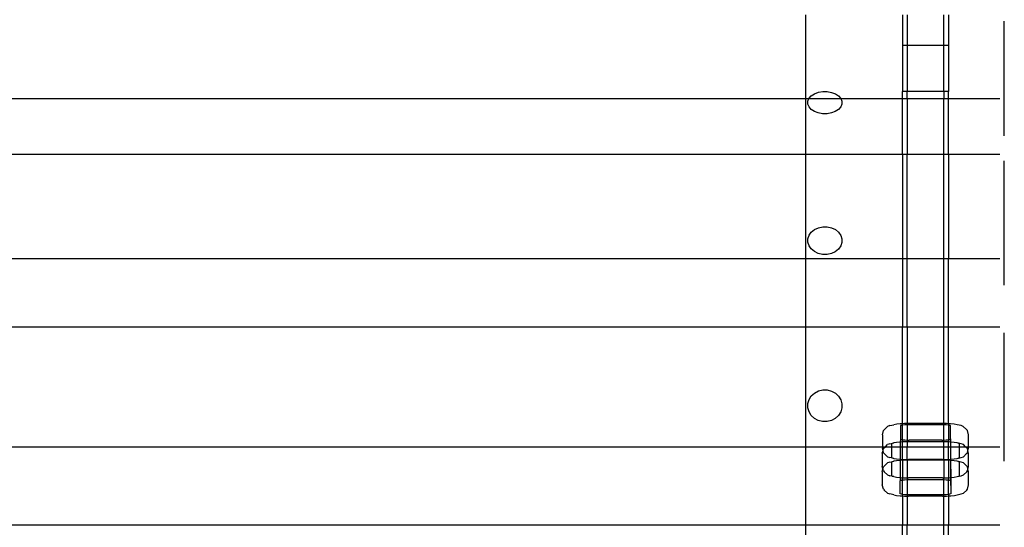
# Model space of a CAD drawing. Units: millimetres. Extents: x 876 to 3854, y 239 to 2396.
# Drawn here: x 2162 to 2589, y 732 to 953 of the extents above; entities that cross this region are included whole.
import ezdxf

# ---------------------------------------------------------------- set-up
doc = ezdxf.new("R2010")
doc.units = ezdxf.units.MM

msp = doc.modelspace()

# ---------------------------------------------------------------- linework, layer by layer
for p, q in [((2502.69, 954.75), (2502.69, 918.39)), ((2544.69, 954.75), (2544.69, 941.51)), ((2546.69, 954.75), (2546.69, 941.51)), ((2562.69, 941.51), (2562.69, 954.75)), ((2564.69, 954.75), (2564.69, 941.51)), ((2588.88, 902.31), (2588.88, 951.93)), ((2544.69, 941.51), (2546.69, 941.51)), ((2544.69, 941.51), (2544.69, 921.49)), ((2546.69, 941.51), (2562.69, 941.51)), ((2546.69, 941.51), (2546.69, 921.49)), ((2562.69, 941.51), (2564.69, 941.51)), ((2562.69, 921.49), (2562.69, 941.51)), ((2564.69, 941.51), (2564.69, 921.49)), ((1860.05, 918.39), (2502.69, 918.39)), ((2502.69, 918.39), (2504.14, 918.39)), ((2502.69, 918.39), (2502.69, 894.24)), ((2503.69, 917.32), (2504.14, 918.39)), ((2504.14, 918.39), (2504.2, 918.54)), ((2504.14, 918.39), (2517.99, 918.39)), ((2504.2, 918.54), (2505.18, 919.63)), ((2505.18, 919.63), (2506.57, 920.52)), ((2506.57, 920.52), (2508.25, 921.14)), ((2508.25, 921.14), (2510.13, 921.46)), ((2510.13, 921.46), (2512.07, 921.46)), ((2512.07, 921.46), (2513.95, 921.12)), ((2513.95, 921.12), (2515.62, 920.48)), ((2515.62, 920.48), (2516.99, 919.58)), ((2516.99, 919.58), (2517.95, 918.48)), ((2517.95, 918.48), (2517.99, 918.39)), ((2517.99, 918.39), (2518.44, 917.26)), ((2517.99, 918.39), (2544.69, 918.39)), ((2546.69, 921.49), (2544.69, 921.49)), ((2544.69, 918.39), (2544.69, 921.49)), ((2544.69, 918.39), (2546.69, 918.39)), ((2544.69, 894.24), (2544.69, 918.39)), ((2562.69, 921.49), (2546.69, 921.49)), ((2546.69, 918.39), (2546.69, 921.49)), ((2546.69, 918.39), (2562.69, 918.39)), ((2546.69, 918.39), (2546.69, 894.24)), ((2564.69, 921.49), (2562.69, 921.49)), ((2562.69, 921.49), (2562.69, 918.39)), ((2562.69, 918.39), (2564.69, 918.39)), ((2562.69, 894.24), (2562.69, 918.39)), ((2564.69, 918.39), (2564.69, 921.49)), ((2564.69, 918.39), (2586.88, 918.39)), ((2564.69, 894.24), (2564.69, 918.39)), ((2503.68, 916.05), (2503.69, 917.32)), ((2504.17, 914.83), (2503.68, 916.05)), ((2505.13, 913.73), (2504.17, 914.83)), ((2517.91, 914.77), (2516.93, 913.68)), ((2518.43, 915.99), (2517.91, 914.77)), ((2518.44, 917.26), (2518.43, 915.99)), ((2506.49, 912.83), (2505.13, 913.73)), ((2508.17, 912.19), (2506.49, 912.83)), ((2510.04, 911.85), (2508.17, 912.19)), ((2511.98, 911.84), (2510.04, 911.85)), ((2513.86, 912.16), (2511.98, 911.84)), ((2515.55, 912.79), (2513.86, 912.16)), ((2516.93, 913.68), (2515.55, 912.79)), ((1860.05, 894.24), (2502.69, 894.24)), ((2502.69, 894.24), (2544.69, 894.24)), ((2502.69, 894.24), (2502.69, 849.12)), ((2544.69, 894.24), (2546.69, 894.24)), ((2544.69, 894.24), (2544.69, 849.12)), ((2546.69, 894.24), (2562.69, 894.24)), ((2546.69, 849.12), (2546.69, 894.24)), ((2562.69, 894.24), (2564.69, 894.24)), ((2562.69, 849.12), (2562.69, 894.24)), ((2564.69, 894.24), (2586.88, 894.24)), ((2564.69, 894.24), (2564.69, 849.12)), ((2588.88, 837.55), (2588.88, 891.45)), ((2508.25, 862.39), (2510.13, 862.78)), ((2510.13, 862.78), (2512.07, 862.77)), ((2512.07, 862.77), (2513.95, 862.36)), ((2503.69, 857.64), (2504.2, 859.15)), ((2504.2, 859.15), (2505.18, 860.51)), ((2505.18, 860.51), (2506.57, 861.61)), ((2506.57, 861.61), (2508.25, 862.39)), ((2513.95, 862.36), (2515.62, 861.57)), ((2515.62, 861.57), (2516.99, 860.45)), ((2516.99, 860.45), (2517.95, 859.08)), ((2517.95, 859.08), (2518.44, 857.56)), ((2503.68, 856.07), (2503.69, 857.64)), ((2504.17, 854.55), (2503.68, 856.07)), ((2505.13, 853.18), (2504.17, 854.55)), ((2517.91, 854.48), (2516.93, 853.12)), ((2518.43, 855.99), (2517.91, 854.48)), ((2518.44, 857.56), (2518.43, 855.99)), ((2506.49, 852.07), (2505.13, 853.18)), ((2508.17, 851.27), (2506.49, 852.07)), ((2510.04, 850.86), (2508.17, 851.27)), ((2511.98, 850.85), (2510.04, 850.86)), ((2513.86, 851.24), (2511.98, 850.85)), ((2515.55, 852.02), (2513.86, 851.24)), ((2516.93, 853.12), (2515.55, 852.02)), ((1860.05, 849.12), (2502.69, 849.12)), ((2502.69, 849.12), (2544.69, 849.12)), ((2502.69, 849.12), (2502.69, 819.46)), ((2544.69, 849.12), (2546.69, 849.12)), ((2544.69, 849.12), (2544.69, 819.46)), ((2546.69, 849.12), (2562.69, 849.12)), ((2546.69, 819.46), (2546.69, 849.12)), ((2562.69, 849.12), (2564.69, 849.12)), ((2562.69, 819.46), (2562.69, 849.12)), ((2564.69, 849.12), (2586.88, 849.12)), ((2564.69, 819.46), (2564.69, 849.12)), ((1860.05, 819.46), (2502.69, 819.46)), ((2502.69, 819.46), (2544.69, 819.46)), ((2502.69, 819.46), (2502.69, 767.39)), ((2544.69, 819.46), (2546.69, 819.46)), ((2544.69, 777.41), (2544.69, 819.46)), ((2546.69, 819.46), (2562.69, 819.46)), ((2546.69, 819.46), (2546.69, 777.49)), ((2562.69, 819.46), (2564.69, 819.46)), ((2562.69, 777.49), (2562.69, 819.46)), ((2564.69, 819.46), (2586.88, 819.46)), ((2564.69, 777.41), (2564.69, 819.46)), ((2588.88, 761.2), (2588.88, 816.88)), ((2505.18, 789.46), (2506.57, 790.73)), ((2506.57, 790.73), (2508.25, 791.63)), ((2508.25, 791.63), (2510.13, 792.09)), ((2510.13, 792.09), (2512.07, 792.07)), ((2512.07, 792.07), (2513.95, 791.59)), ((2513.95, 791.59), (2515.62, 790.68)), ((2515.62, 790.68), (2516.99, 789.39)), ((2503.68, 784.33), (2503.69, 786.14)), ((2503.69, 786.14), (2504.2, 787.89)), ((2504.2, 787.89), (2505.18, 789.46)), ((2516.99, 789.39), (2517.95, 787.81)), ((2517.95, 787.81), (2518.44, 786.06)), ((2518.44, 786.06), (2518.43, 784.25)), ((2504.17, 782.58), (2503.68, 784.33)), ((2505.13, 781), (2504.17, 782.58)), ((2517.91, 782.5), (2516.93, 780.93)), ((2518.43, 784.25), (2517.91, 782.5)), ((2506.49, 779.71), (2505.13, 781)), ((2508.17, 778.8), (2506.49, 779.71)), ((2510.04, 778.32), (2508.17, 778.8)), ((2511.98, 778.31), (2510.04, 778.32)), ((2513.86, 778.76), (2511.98, 778.31)), ((2515.55, 779.66), (2513.86, 778.76)), ((2516.93, 780.93), (2515.55, 779.66)), ((2543.78, 777.36), (2542.2, 777.19)), ((2544.69, 777.41), (2543.78, 777.36)), ((2545.62, 777.47), (2544.69, 777.41)), ((2544.69, 776.77), (2544.69, 777.41)), ((2546.69, 777.49), (2545.62, 777.47)), ((2547.35, 777.5), (2546.69, 777.49)), ((2546.69, 777.49), (2546.69, 776.95)), ((2562.03, 777.5), (2547.35, 777.5)), ((2562.69, 777.49), (2562.03, 777.5)), ((2563.76, 777.47), (2562.69, 777.49)), ((2562.69, 776.95), (2562.69, 777.49)), ((2564.69, 777.41), (2563.76, 777.47)), ((2565.59, 777.36), (2564.69, 777.41)), ((2564.69, 777.41), (2564.69, 776.77)), ((2567.17, 777.19), (2565.59, 777.36)), ((2535.99, 772.55), (2536.53, 774.52)), ((2536.85, 774.86), (2536.53, 774.52)), ((2536.85, 774.86), (2538.28, 776.26)), ((2539.24, 776.58), (2538.28, 776.26)), ((2539.24, 776.58), (2540.99, 776.97)), ((2542.2, 777.19), (2540.99, 776.97)), ((2543.92, 776.57), (2543.79, 776.43)), ((2543.79, 776.43), (2543.79, 770.83)), ((2544.3, 776.7), (2543.92, 776.57)), ((2544.69, 776.77), (2544.3, 776.7)), ((2544.9, 776.81), (2544.69, 776.77)), ((2544.69, 770.49), (2544.69, 776.77)), ((2545.69, 776.89), (2544.9, 776.81)), ((2546.61, 776.95), (2545.69, 776.89)), ((2546.69, 776.95), (2546.61, 776.95)), ((2547.6, 776.97), (2546.69, 776.95)), ((2546.69, 776.95), (2546.69, 770.31)), ((2561.78, 776.97), (2547.6, 776.97)), ((2562.69, 776.95), (2561.78, 776.97)), ((2562.77, 776.95), (2562.69, 776.95)), ((2562.69, 770.31), (2562.69, 776.95)), ((2563.69, 776.89), (2562.77, 776.95)), ((2564.47, 776.81), (2563.69, 776.89)), ((2564.69, 776.77), (2564.47, 776.81)), ((2565.08, 776.7), (2564.69, 776.77)), ((2564.69, 776.77), (2564.69, 770.49)), ((2565.46, 776.57), (2565.08, 776.7)), ((2565.59, 776.43), (2565.46, 776.57)), ((2565.59, 770.83), (2565.59, 776.43)), ((2568.39, 776.97), (2567.17, 777.19)), ((2570.13, 776.58), (2568.39, 776.97)), ((2571.1, 776.26), (2570.13, 776.58)), ((2572.53, 774.86), (2571.1, 776.26)), ((2572.85, 774.52), (2572.53, 774.86)), ((2573.39, 772.55), (2572.85, 774.52)), ((2535.99, 772.55), (2535.99, 767.39)), ((2539.22, 768.66), (2540.97, 769.05)), ((2540.21, 768.79), (2539.98, 768.54)), ((2540.97, 769.05), (2540.21, 768.79)), ((2542.19, 769.27), (2540.97, 769.05)), ((2543.77, 769.44), (2542.19, 769.27)), ((2543.77, 769.44), (2543.76, 767.39)), ((2543.79, 770.83), (2543.77, 769.44)), ((2544.69, 769.5), (2543.77, 769.44)), ((2543.79, 770.83), (2543.92, 770.7)), ((2543.92, 770.7), (2544.3, 770.57)), ((2544.3, 770.57), (2544.69, 770.49)), ((2544.69, 770.49), (2544.9, 770.45)), ((2544.69, 769.5), (2544.69, 770.49)), ((2545.62, 769.55), (2544.69, 769.5)), ((2544.69, 767.39), (2544.69, 769.5)), ((2544.9, 770.45), (2545.69, 770.37)), ((2546.69, 769.57), (2545.62, 769.55)), ((2545.69, 770.37), (2546.61, 770.32)), ((2546.61, 770.32), (2546.69, 770.31)), ((2546.69, 770.31), (2547.6, 770.3)), ((2546.69, 770.31), (2546.69, 769.57)), ((2547.35, 769.58), (2546.69, 769.57)), ((2546.69, 769.57), (2546.69, 767.39)), ((2562.03, 769.58), (2547.35, 769.58)), ((2561.78, 770.3), (2547.6, 770.3)), ((2561.78, 770.3), (2562.69, 770.31)), ((2562.69, 769.57), (2562.03, 769.58)), ((2562.69, 770.31), (2562.77, 770.32)), ((2562.69, 769.57), (2562.69, 770.31)), ((2563.76, 769.55), (2562.69, 769.57)), ((2562.69, 767.39), (2562.69, 769.57)), ((2562.77, 770.32), (2563.69, 770.37)), ((2563.69, 770.37), (2564.47, 770.45)), ((2564.69, 769.5), (2563.76, 769.55)), ((2564.47, 770.45), (2564.69, 770.49)), ((2564.69, 770.49), (2565.08, 770.57)), ((2564.69, 770.49), (2564.69, 769.5)), ((2565.6, 769.44), (2564.69, 769.5)), ((2564.69, 767.39), (2564.69, 769.5)), ((2565.08, 770.57), (2565.46, 770.7)), ((2565.46, 770.7), (2565.59, 770.83)), ((2565.59, 770.83), (2565.6, 769.44)), ((2567.19, 769.27), (2565.6, 769.44)), ((2565.6, 769.44), (2565.6, 767.39)), ((2568.4, 769.05), (2567.19, 769.27)), ((2569.17, 768.79), (2568.4, 769.05)), ((2570.15, 768.66), (2568.4, 769.05)), ((2569.4, 768.54), (2569.17, 768.79)), ((2573.39, 767.39), (2573.39, 772.55)), ((1860.05, 767.39), (2502.69, 767.39)), ((2502.69, 767.39), (2535.99, 767.39)), ((2502.69, 767.39), (2502.69, 733.59)), ((2535.97, 764.63), (2536.28, 765.75)), ((2535.97, 764.63), (2535.97, 758.89)), ((2535.99, 767.39), (2535.99, 766.81)), ((2535.99, 767.39), (2537.28, 767.39)), ((2536.28, 765.75), (2535.99, 766.81)), ((2536.28, 765.75), (2536.51, 766.6)), ((2536.52, 764.84), (2536.28, 765.75)), ((2536.83, 766.94), (2536.51, 766.6)), ((2536.52, 764.84), (2536.84, 764.5)), ((2536.83, 766.94), (2537.28, 767.39)), ((2538.26, 763.1), (2536.84, 764.5)), ((2537.28, 767.39), (2538.26, 768.34)), ((2537.28, 767.39), (2539.98, 767.39)), ((2539.22, 768.66), (2538.26, 768.34)), ((2539.98, 768.54), (2539.98, 767.39)), ((2539.98, 767.39), (2539.98, 762.88)), ((2539.98, 767.39), (2543.76, 767.39)), ((2543.76, 767.39), (2543.77, 761.98)), ((2543.76, 767.39), (2544.69, 767.39)), ((2544.69, 767.39), (2546.69, 767.39)), ((2544.69, 761.93), (2544.69, 767.39)), ((2546.69, 767.39), (2562.69, 767.39)), ((2546.69, 761.85), (2546.69, 767.39)), ((2562.69, 767.39), (2564.69, 767.39)), ((2562.69, 761.85), (2562.69, 767.39)), ((2564.69, 767.39), (2565.6, 767.39)), ((2564.69, 761.93), (2564.69, 767.39)), ((2565.6, 767.39), (2565.6, 761.98)), ((2565.6, 767.39), (2569.4, 767.39)), ((2569.4, 767.39), (2569.4, 768.54)), ((2569.4, 762.88), (2569.4, 767.39)), ((2569.4, 767.39), (2572.09, 767.39)), ((2571.12, 768.34), (2570.15, 768.66)), ((2571.11, 763.1), (2572.54, 764.5)), ((2572.09, 767.39), (2571.12, 768.34)), ((2572.55, 766.94), (2572.09, 767.39)), ((2572.09, 767.39), (2573.39, 767.39)), ((2572.54, 764.5), (2572.85, 764.84)), ((2572.86, 766.6), (2572.55, 766.94)), ((2572.85, 764.84), (2573.1, 765.75)), ((2573.1, 765.75), (2572.86, 766.6)), ((2573.1, 765.75), (2573.39, 766.81)), ((2573.41, 764.63), (2573.1, 765.75)), ((2573.39, 766.81), (2573.39, 767.39)), ((2573.39, 767.39), (2586.88, 767.39)), ((2573.41, 758.89), (2573.41, 764.63)), ((2536.81, 759.02), (2538.24, 760.42)), ((2539.21, 760.75), (2538.24, 760.42)), ((2538.26, 763.1), (2539.23, 762.77)), ((2539.21, 760.75), (2540.96, 761.13)), ((2540.97, 762.38), (2539.23, 762.77)), ((2540.19, 760.87), (2539.96, 760.62)), ((2539.96, 760.62), (2539.96, 754.96)), ((2539.98, 762.88), (2540.21, 762.64)), ((2540.96, 761.13), (2540.19, 760.87)), ((2540.21, 762.64), (2540.97, 762.38)), ((2542.17, 761.35), (2540.96, 761.13)), ((2540.97, 762.38), (2542.19, 762.15)), ((2543.76, 761.52), (2542.17, 761.35)), ((2542.19, 762.15), (2543.77, 761.98)), ((2543.76, 761.52), (2543.73, 754.06)), ((2543.77, 761.98), (2543.76, 761.52)), ((2544.69, 761.58), (2543.76, 761.52)), ((2543.77, 761.98), (2544.69, 761.93)), ((2544.69, 761.93), (2545.62, 761.87)), ((2544.69, 761.58), (2544.69, 761.93)), ((2545.61, 761.63), (2544.69, 761.58)), ((2544.69, 761.58), (2544.69, 754)), ((2546.69, 761.65), (2545.61, 761.63)), ((2545.62, 761.87), (2546.69, 761.85)), ((2546.69, 761.85), (2547.35, 761.84)), ((2546.69, 761.65), (2546.69, 761.85)), ((2547.35, 761.66), (2546.69, 761.65)), ((2546.69, 761.65), (2546.69, 753.93)), ((2562.03, 761.84), (2547.35, 761.84)), ((2562.03, 761.66), (2547.35, 761.66)), ((2562.03, 761.84), (2562.69, 761.85)), ((2562.69, 761.65), (2562.03, 761.66)), ((2562.69, 761.85), (2563.76, 761.87)), ((2562.69, 761.85), (2562.69, 761.65)), ((2563.77, 761.63), (2562.69, 761.65)), ((2562.69, 761.65), (2562.69, 753.93)), ((2563.76, 761.87), (2564.69, 761.93)), ((2564.69, 761.58), (2563.77, 761.63)), ((2564.69, 761.93), (2565.6, 761.98)), ((2564.69, 761.93), (2564.69, 761.58)), ((2565.61, 761.52), (2564.69, 761.58)), ((2564.69, 761.58), (2564.69, 754)), ((2565.6, 761.98), (2567.19, 762.15)), ((2565.6, 761.98), (2565.61, 761.52)), ((2567.2, 761.35), (2565.61, 761.52)), ((2565.61, 761.52), (2565.61, 754.06)), ((2565.61, 761.52), (2565.65, 754.06)), ((2567.19, 762.15), (2568.4, 762.38)), ((2568.42, 761.13), (2567.2, 761.35)), ((2568.4, 762.38), (2570.15, 762.77)), ((2568.4, 762.38), (2569.17, 762.64)), ((2569.19, 760.87), (2568.42, 761.13)), ((2570.17, 760.75), (2568.42, 761.13)), ((2569.17, 762.64), (2569.4, 762.88)), ((2569.42, 760.62), (2569.19, 760.87)), ((2569.42, 754.96), (2569.42, 760.62)), ((2570.15, 762.77), (2571.11, 763.1)), ((2571.14, 760.42), (2570.17, 760.75)), ((2572.57, 759.02), (2571.14, 760.42)), ((2535.95, 756.71), (2536.26, 757.83)), ((2535.95, 756.71), (2535.95, 750.97)), ((2536.26, 757.83), (2535.97, 758.89)), ((2536.26, 757.83), (2536.49, 758.68)), ((2536.5, 756.92), (2536.26, 757.83)), ((2536.81, 759.02), (2536.49, 758.68)), ((2536.5, 756.92), (2536.82, 756.58)), ((2538.24, 755.18), (2536.82, 756.58)), ((2571.13, 755.18), (2572.56, 756.58)), ((2572.56, 756.58), (2572.87, 756.92)), ((2572.88, 758.68), (2572.57, 759.02)), ((2572.87, 756.92), (2573.12, 757.83)), ((2573.12, 757.83), (2572.88, 758.68)), ((2573.12, 757.83), (2573.41, 758.89)), ((2573.42, 756.71), (2573.12, 757.83)), ((2573.42, 750.97), (2573.42, 756.71)), ((2538.24, 755.18), (2539.21, 754.85)), ((2540.96, 754.45), (2539.21, 754.85)), ((2539.96, 754.96), (2540.19, 754.71)), ((2540.19, 754.71), (2540.96, 754.45)), ((2540.96, 754.45), (2542.17, 754.23)), ((2542.17, 754.23), (2543.73, 754.06)), ((2543.73, 754.06), (2543.76, 754.06)), ((2543.73, 754.06), (2543.73, 752.67)), ((2543.73, 752.67), (2543.86, 752.81)), ((2543.73, 747.07), (2543.73, 752.67)), ((2543.76, 754.06), (2544.69, 754)), ((2543.86, 752.81), (2544.25, 752.94)), ((2544.25, 752.94), (2544.69, 753.02)), ((2544.69, 754), (2545.61, 753.95)), ((2544.69, 753.02), (2544.69, 754)), ((2544.69, 753.02), (2544.86, 753.05)), ((2544.69, 746.72), (2544.69, 753.02)), ((2544.86, 753.05), (2545.66, 753.14)), ((2545.61, 753.95), (2546.69, 753.93)), ((2545.66, 753.14), (2546.59, 753.2)), ((2546.59, 753.2), (2546.69, 753.2)), ((2546.69, 753.93), (2547.35, 753.92)), ((2546.69, 753.93), (2546.69, 753.2)), ((2546.69, 753.2), (2547.59, 753.21)), ((2546.69, 753.2), (2546.69, 746.55)), ((2562.03, 753.92), (2547.35, 753.92)), ((2547.59, 753.21), (2561.78, 753.21)), ((2561.78, 753.21), (2562.69, 753.2)), ((2562.03, 753.92), (2562.69, 753.93)), ((2562.69, 753.93), (2563.77, 753.95)), ((2562.69, 753.2), (2562.69, 753.93)), ((2562.69, 753.2), (2562.78, 753.2)), ((2562.69, 746.55), (2562.69, 753.2)), ((2562.78, 753.2), (2563.72, 753.14)), ((2563.72, 753.14), (2564.52, 753.05)), ((2563.77, 753.95), (2564.69, 754)), ((2564.52, 753.05), (2564.69, 753.02)), ((2564.69, 754), (2565.61, 754.06)), ((2564.69, 754), (2564.69, 753.02)), ((2564.69, 753.02), (2565.13, 752.94)), ((2564.69, 746.72), (2564.69, 753.02)), ((2565.13, 752.94), (2565.52, 752.81)), ((2565.52, 752.81), (2565.65, 752.67)), ((2565.61, 754.06), (2565.65, 754.06)), ((2565.61, 754.06), (2565.65, 747.07)), ((2565.65, 754.06), (2567.2, 754.23)), ((2565.65, 754.06), (2565.65, 752.67)), ((2565.65, 752.67), (2565.65, 747.07)), ((2567.2, 754.23), (2568.42, 754.45)), ((2568.42, 754.45), (2570.17, 754.85)), ((2568.42, 754.45), (2569.19, 754.71)), ((2569.19, 754.71), (2569.42, 754.96)), ((2570.17, 754.85), (2571.13, 755.18)), ((2536.48, 749), (2535.95, 750.97)), ((2536.48, 749), (2536.8, 748.65)), ((2538.22, 747.26), (2536.8, 748.65)), ((2571.15, 747.26), (2572.58, 748.65)), ((2572.58, 748.65), (2572.89, 749)), ((2572.89, 749), (2573.42, 750.97)), ((2538.22, 747.26), (2539.19, 746.93)), ((2540.94, 746.53), (2539.19, 746.93)), ((2540.94, 746.53), (2542.16, 746.31)), ((2542.16, 746.31), (2543.75, 746.14)), ((2543.86, 746.93), (2543.73, 747.07)), ((2543.75, 746.14), (2544.69, 746.08)), ((2544.25, 746.8), (2543.86, 746.93)), ((2544.69, 746.72), (2544.25, 746.8)), ((2544.86, 746.69), (2544.69, 746.72)), ((2544.69, 746.72), (2544.69, 746.08)), ((2544.69, 746.08), (2545.61, 746.03)), ((2544.69, 746.08), (2544.69, 733.59)), ((2545.66, 746.6), (2544.86, 746.69)), ((2545.61, 746.03), (2546.69, 746.01)), ((2546.59, 746.55), (2545.66, 746.6)), ((2546.69, 746.55), (2546.59, 746.55)), ((2547.59, 746.53), (2546.69, 746.55)), ((2546.69, 746.55), (2546.69, 746.01)), ((2546.69, 746.01), (2547.35, 746)), ((2546.69, 746.01), (2546.69, 733.59)), ((2562.03, 746), (2547.35, 746)), ((2561.78, 746.53), (2547.59, 746.53)), ((2562.69, 746.55), (2561.78, 746.53)), ((2562.03, 746), (2562.69, 746.01)), ((2562.78, 746.55), (2562.69, 746.55)), ((2562.69, 746.01), (2562.69, 746.55)), ((2562.69, 746.01), (2563.77, 746.03)), ((2562.69, 733.59), (2562.69, 746.01)), ((2563.72, 746.6), (2562.78, 746.55)), ((2564.52, 746.69), (2563.72, 746.6)), ((2563.77, 746.03), (2564.69, 746.08)), ((2564.69, 746.72), (2564.52, 746.69)), ((2565.13, 746.8), (2564.69, 746.72)), ((2564.69, 746.72), (2564.69, 746.08)), ((2564.69, 746.08), (2565.62, 746.14)), ((2564.69, 746.08), (2564.69, 733.59)), ((2565.52, 746.93), (2565.13, 746.8)), ((2565.65, 747.07), (2565.52, 746.93)), ((2565.62, 746.14), (2567.22, 746.31)), ((2567.22, 746.31), (2568.44, 746.53)), ((2568.44, 746.53), (2570.18, 746.93)), ((2570.18, 746.93), (2571.15, 747.26)), ((1860.05, 733.59), (2502.69, 733.59)), ((2502.69, 733.59), (2544.69, 733.59)), ((2502.69, 733.59), (2502.69, 678.1)), ((2544.69, 733.59), (2546.69, 733.59)), ((2544.69, 678.1), (2544.69, 733.59)), ((2546.69, 733.59), (2562.69, 733.59)), ((2546.69, 678.1), (2546.69, 733.59)), ((2562.69, 733.59), (2564.69, 733.59)), ((2562.69, 678.1), (2562.69, 733.59)), ((2564.69, 733.59), (2586.88, 733.59)), ((2564.69, 678.1), (2564.69, 733.59))]:
    msp.add_line(p, q)

doc.saveas('drawing.dxf')
